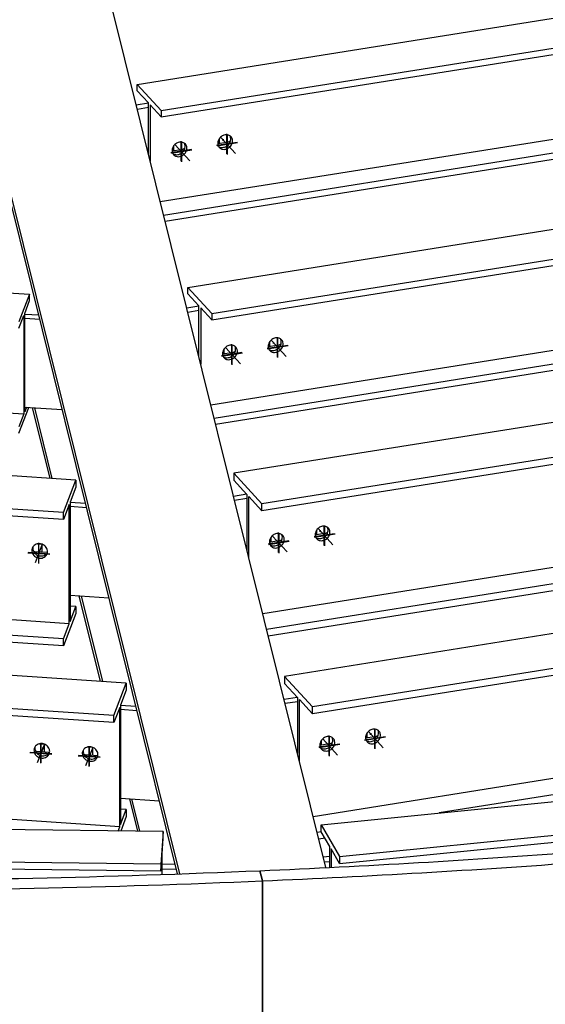
# Model space of a CAD drawing. Extents: x 589 to 1639, y -2476 to -1734.
# Drawn here: x 1144 to 1179, y -2346 to -2281 of the extents above; entities that cross this region are included whole.
import ezdxf

# ---------------------------------------------------------------- set-up
doc = ezdxf.new("R2010")
doc.units = 0
doc.header["$MEASUREMENT"] = 0
doc.layers.add('1', color=1, linetype='CONTINUOUS')

msp = doc.modelspace()

# ---------------------------------------------------------------- linework, layer by layer
at = {"layer": '1', "color": 8}
for p, q in [((1164.30506, -2336.77765), (1140.00221, -2238.96002)), ((1154.75465, -2337.18446), (1130.45341, -2239.37329)), ((1154.61142, -2337.18954), (1130.45341, -2239.95488)), ((1151.97456, -2285.52949), (1220.05886, -2274.66684)), ((1153.54566, -2287.24486), (1221.62995, -2276.38221)), ((1153.54566, -2287.65924), (1221.62995, -2276.7966)), ((1153.4785, -2293.20134), (1220.90297, -2282.44397)), ((1153.6959, -2294.0764), (1221.62995, -2283.23772)), ((1153.79493, -2294.47498), (1221.62995, -2283.6521)), ((1151.97456, -2285.94387), (1151.97456, -2285.52949)), ((1151.97456, -2285.52949), (1153.54566, -2287.24486)), ((1155.27514, -2298.81413), (1238.83191, -2285.48289)), ((1152.70155, -2286.73762), (1151.97456, -2285.94387)), ((1152.70155, -2290.07419), (1152.70155, -2286.73762)), ((1152.81867, -2286.86549), (1152.81867, -2290.54558)), ((1153.54566, -2287.65924), (1152.81867, -2286.86549)), ((1153.54566, -2287.24486), (1153.54566, -2287.65924)), ((1156.84624, -2300.5295), (1240.403, -2287.19827)), ((1156.84624, -2300.94388), (1240.403, -2287.61265)), ((1157.82489, -2289.32734), (1157.2382, -2289.42095)), ((1154.83584, -2289.80424), (1154.24915, -2289.89784)), ((1056.59784, -2293.36994), (1144.93061, -2299.26184)), ((1156.77907, -2306.48598), (1239.67601, -2293.26002)), ((1156.99648, -2307.36103), (1240.403, -2294.05377)), ((1157.09551, -2307.75962), (1240.403, -2294.46816)), ((1256.02045, -2295.38603), (1158.29714, -2310.9775)), ((1257.84863, -2297.3821), (1160.12532, -2312.97357)), ((1144.93061, -2299.26184), (1144.23624, -2301.07526)), ((1144.93061, -2299.67622), (1144.93061, -2299.26184)), ((1155.27514, -2298.81413), (1156.84624, -2300.5295)), ((1155.27514, -2299.22851), (1155.27514, -2298.81413)), ((1156.00213, -2300.02226), (1155.27514, -2299.22851)), ((1144.60931, -2300.51534), (1144.93061, -2299.67622)), ((1144.60931, -2306.95646), (1144.60931, -2300.51534)), ((1156.00213, -2303.35883), (1156.00213, -2300.02226)), ((1156.84624, -2300.94388), (1156.11925, -2300.15013)), ((1156.11925, -2300.15013), (1156.11925, -2303.83022)), ((1156.84624, -2300.5295), (1156.84624, -2300.94388)), ((1056.22478, -2301.19974), (1144.55755, -2307.09164)), ((1144.23624, -2301.48964), (1144.55755, -2300.65052)), ((1144.55755, -2300.65052), (1144.55755, -2307.09164)), ((1158.13642, -2303.08888), (1157.54972, -2303.18248)), ((1161.12547, -2302.61198), (1160.53877, -2302.70559)), ((1147.95261, -2311.42521), (1044.64356, -2304.53437)), ((1207.07483, -2305.94092), (1160.12532, -2313.43157)), ((1274.79349, -2306.20209), (1161.59771, -2324.26214)), ((1147.14462, -2313.53537), (1043.83557, -2306.64453)), ((1144.23624, -2308.34515), (1144.88074, -2306.66196)), ((1144.60931, -2306.64386), (1147.06299, -2306.80752)), ((1144.72602, -2306.65164), (1144.60931, -2306.95646)), ((1146.26775, -2311.31283), (1145.11614, -2306.67766)), ((1146.41468, -2311.32263), (1145.26307, -2306.68746)), ((1144.55755, -2307.09164), (1144.23624, -2307.93076)), ((1276.62168, -2308.19816), (1163.4259, -2326.25821)), ((1147.14462, -2313.99337), (1097.5994, -2310.68865)), ((1147.14462, -2313.53537), (1147.95261, -2311.42521)), ((1147.95261, -2311.42521), (1147.95261, -2311.88321)), ((1160.12532, -2312.97357), (1158.29714, -2310.9775)), ((1158.29714, -2310.9775), (1158.29714, -2311.4355)), ((1158.29714, -2311.4355), (1159.14839, -2312.36492)), ((1147.95261, -2311.88321), (1147.57639, -2312.86575)), ((1159.14839, -2312.36492), (1159.14839, -2316.02234)), ((1159.27407, -2312.50215), (1160.12532, -2313.43157)), ((1159.27407, -2316.52822), (1159.27407, -2312.50215)), ((1207.07483, -2312.68354), (1160.17784, -2320.16582)), ((1147.52084, -2313.01083), (1147.14462, -2313.99337)), ((1147.52084, -2320.81869), (1147.52084, -2313.01083)), ((1147.57639, -2312.86575), (1147.57639, -2320.67362)), ((1160.12532, -2313.43157), (1160.12532, -2312.97357)), ((1147.14462, -2313.99337), (1147.14462, -2313.53537)), ((1207.7279, -2313.64458), (1160.4324, -2321.19044)), ((1208.0939, -2314.04419), (1160.54186, -2321.63098)), ((1163.96479, -2314.77342), (1163.96479, -2314.70072)), ((1164.18462, -2314.92492), (1163.60569, -2315.01729)), ((1163.96479, -2314.77342), (1163.89006, -2314.78534)), ((1163.96479, -2314.77342), (1163.99335, -2314.80461)), ((1161.19557, -2315.40181), (1160.61664, -2315.49418)), ((1145.2716, -2316.091), (1146.09925, -2316.14621)), ((1151.25318, -2324.70985), (1031.58728, -2316.72799)), ((1147.52084, -2320.81869), (1097.5994, -2317.48887)), ((1147.14462, -2321.80123), (1097.29066, -2318.47592)), ((1218.11164, -2317.99126), (1163.4259, -2326.71621)), ((1150.44519, -2326.82001), (1030.77929, -2318.83815)), ((1147.14462, -2322.25924), (1097.11966, -2318.92251)), ((1147.57639, -2318.95065), (1150.12214, -2319.12046)), ((1149.56833, -2324.59747), (1148.1753, -2318.9906)), ((1149.71526, -2324.60727), (1148.32223, -2319.0004)), ((1147.95261, -2319.69107), (1147.57639, -2319.66598)), ((1147.57639, -2320.67362), (1147.95261, -2319.69107)), ((1147.95261, -2319.69107), (1147.95261, -2320.14907)), ((1147.95261, -2320.14907), (1147.14462, -2322.25924)), ((1147.14462, -2321.80123), (1147.52084, -2320.81869)), ((1147.14462, -2322.25924), (1147.14462, -2321.80123)), ((1150.44519, -2327.27801), (1092.72155, -2323.42778)), ((1163.4259, -2326.25821), (1161.59771, -2324.26214)), ((1161.59771, -2324.26214), (1161.59771, -2324.72014)), ((1150.44519, -2326.82001), (1151.25318, -2324.70985)), ((1151.25318, -2324.70985), (1151.25318, -2325.16785)), ((1161.59771, -2324.72014), (1162.44896, -2325.64956)), ((1218.11164, -2324.73389), (1163.47841, -2333.45046)), ((1151.25318, -2325.16785), (1150.87696, -2326.15039)), ((1162.44896, -2325.64956), (1162.44896, -2329.30698)), ((1150.82141, -2326.29547), (1150.44519, -2327.27801)), ((1150.82141, -2334.10333), (1150.82141, -2326.29547)), ((1150.87696, -2326.15039), (1150.87696, -2333.95826)), ((1162.57465, -2325.78679), (1163.4259, -2326.71621)), ((1162.57465, -2329.81286), (1162.57465, -2325.78679)), ((1163.4259, -2326.71621), (1163.4259, -2326.25821)), ((1218.76472, -2325.69493), (1171.71279, -2333.20192)), ((1150.44519, -2327.27801), (1150.44519, -2326.82001)), ((1164.00941, -2333.96908), (1229.39293, -2327.45772)), ((1167.4852, -2328.20956), (1166.90627, -2328.30193)), ((1167.26537, -2328.05806), (1167.19064, -2328.06998)), ((1167.26537, -2328.05806), (1167.26537, -2327.98536)), ((1167.26537, -2328.05806), (1167.29393, -2328.08925)), ((1145.88626, -2328.72394), (1145.87363, -2328.75691)), ((1145.88626, -2328.72394), (1145.88626, -2328.69318)), ((1145.88626, -2328.72394), (1145.96526, -2328.72921)), ((1164.49615, -2328.68645), (1163.91721, -2328.77882)), ((1145.41227, -2329.16487), (1146.23992, -2329.22008)), ((1145.78526, -2328.98771), (1145.77264, -2329.02068)), ((1145.78526, -2328.98771), (1145.78526, -2328.91501)), ((1145.78526, -2328.98771), (1145.86426, -2328.99298)), ((1148.57218, -2329.37564), (1149.39983, -2329.43084)), ((1165.19771, -2336.04767), (1231.23689, -2329.47101)), ((1165.19771, -2336.50567), (1231.23689, -2329.92901)), ((1150.82141, -2334.10333), (1092.72155, -2330.228)), ((1150.87696, -2332.23529), (1153.42272, -2332.4051)), ((1152.00319, -2334.39766), (1151.47588, -2332.27524)), ((1152.1481, -2334.39933), (1151.62281, -2332.28504)), ((1151.25318, -2332.97571), (1150.87696, -2332.95062)), ((1150.87696, -2333.95826), (1151.25318, -2332.97571)), ((1151.25318, -2332.97571), (1151.25318, -2333.43371)), ((1153.66488, -2334.41679), (1086.47143, -2333.64332)), ((1151.25318, -2333.43371), (1150.88899, -2334.38484)), ((1164.00941, -2334.42708), (1164.00941, -2333.96908)), ((1164.00941, -2333.96908), (1165.19771, -2336.04767)), ((1150.71439, -2334.38283), (1150.82141, -2334.10333)), ((1153.66488, -2334.41679), (1153.52372, -2336.55292)), ((1153.66488, -2334.87479), (1153.66488, -2334.41679)), ((1164.01145, -2334.43065), (1163.73298, -2334.47508)), ((1164.56271, -2335.39493), (1164.00941, -2334.42708)), ((1153.59915, -2335.86943), (1153.66488, -2334.87479)), ((1164.2514, -2334.85037), (1163.84243, -2334.91562)), ((1153.52372, -2336.55292), (1085.65647, -2335.77169)), ((1153.59915, -2337.2246), (1153.59915, -2335.86943)), ((1164.56271, -2336.76481), (1164.56271, -2335.39493)), ((1164.64441, -2335.53783), (1164.64441, -2336.76072)), ((1165.19771, -2336.50567), (1164.64441, -2335.53783)), ((1153.52372, -2337.01092), (1086.80958, -2336.24297)), ((1153.52372, -2337.01092), (1153.58945, -2336.01629)), ((1153.52372, -2336.55292), (1153.52372, -2337.01092)), ((1153.58945, -2336.01629), (1153.58945, -2337.22493)), ((1165.19771, -2336.04767), (1165.19771, -2336.50567))]:
    msp.add_line(p, q, dxfattribs=at)
at = {"layer": '1', "color": 19}
for p, q in [((1152.70155, -2286.76426), (1151.91055, -2286.89046)), ((1152.70155, -2287.05023), (1151.97889, -2287.16552)), ((1144.60931, -2300.55744), (1145.52533, -2300.61854)), ((1156.00213, -2300.0489), (1155.21113, -2300.1751)), ((1156.00213, -2300.33487), (1155.27947, -2300.45016)), ((1144.60931, -2300.82794), (1145.59367, -2300.8936)), ((1159.13481, -2312.3501), (1158.27029, -2312.48804)), ((1159.14839, -2312.63391), (1158.33863, -2312.7631)), ((1147.57639, -2313.13474), (1148.65283, -2313.20654)), ((1147.57695, -2312.86427), (1148.58449, -2312.93147)), ((1162.43539, -2325.63474), (1161.57086, -2325.77268)), ((1150.87753, -2326.14891), (1151.88506, -2326.21611)), ((1162.44896, -2325.91855), (1161.6392, -2326.04774)), ((1150.87696, -2326.41938), (1151.9534, -2326.49118)), ((1153.59915, -2336.53138), (1154.45033, -2336.54118)), ((1154.43007, -2336.54094), (1154.44824, -2336.53276)), ((1164.56271, -2336.04763), (1164.13428, -2336.0903)), ((1164.56271, -2336.3909), (1164.21751, -2336.42528)), ((1153.59915, -2336.8654), (1154.53356, -2336.87616))]:
    msp.add_line(p, q, dxfattribs=at)
at = {"layer": '1', "color": 5}
for p, q in [((1157.78731, -2288.82505), (1157.65703, -2288.84583)), ((1154.35892, -2289.88033), (1154.35892, -2289.53905)), ((1154.435, -2289.45511), (1155.41583, -2290.52602)), ((1154.79826, -2289.30194), (1154.66798, -2289.32273)), ((1157.34797, -2289.40343), (1157.34797, -2289.06215)), ((1157.42405, -2288.97822), (1158.40489, -2290.04912)), ((1160.64854, -2302.68807), (1160.64854, -2302.34679)), ((1160.72463, -2302.26286), (1161.70546, -2303.33376)), ((1161.08789, -2302.10969), (1160.95761, -2302.13047)), ((1157.65949, -2303.16497), (1157.65949, -2302.82369)), ((1157.73558, -2302.73975), (1158.71641, -2303.81066)), ((1158.09884, -2302.58658), (1157.96856, -2302.60737)), ((1163.7077, -2315.00101), (1163.7077, -2314.68082)), ((1163.79235, -2314.58515), (1164.76462, -2315.6467)), ((1160.71865, -2315.47791), (1160.71865, -2315.15772)), ((1160.8033, -2315.06204), (1161.77557, -2316.12359)), ((1145.75589, -2315.62315), (1145.29109, -2316.83704)), ((1145.44326, -2315.59609), (1145.73482, -2315.61554)), ((1145.75821, -2316.12346), (1145.75821, -2315.62404)), ((1167.00828, -2328.28565), (1167.00828, -2327.96546)), ((1167.09293, -2327.86979), (1168.0652, -2328.93134)), ((1145.89657, -2328.69702), (1145.43177, -2329.91091)), ((1145.58393, -2328.66996), (1145.87549, -2328.68941)), ((1145.89888, -2329.19733), (1145.89888, -2328.69791)), ((1148.74383, -2328.88073), (1149.03539, -2328.90018)), ((1164.01923, -2328.76255), (1164.01923, -2328.44236)), ((1164.10388, -2328.34668), (1165.07614, -2329.40823)), ((1149.05647, -2328.90779), (1148.59167, -2330.12168)), ((1149.05879, -2329.4081), (1149.05879, -2328.90868))]:
    msp.add_line(p, q, dxfattribs=at)
at = {"layer": '1', "color": 4}
for p, q in [((1157.83643, -2290.08276), (1157.83643, -2288.77418)), ((1157.865, -2290.11395), (1157.865, -2288.80537)), ((1154.84738, -2290.55965), (1154.84738, -2289.25107)), ((1154.87595, -2290.59084), (1154.87595, -2289.28226)), ((1158.50897, -2289.32117), (1157.1639, -2289.53577)), ((1158.53754, -2289.35236), (1157.19246, -2289.56696)), ((1155.51992, -2289.79806), (1154.17485, -2290.01267)), ((1155.54848, -2289.82925), (1154.20341, -2290.04385)), ((1161.13701, -2303.3674), (1161.13701, -2302.05882)), ((1161.16558, -2303.39859), (1161.16558, -2302.09001)), ((1158.8205, -2303.0827), (1157.47542, -2303.29731)), ((1158.84906, -2303.11389), (1157.50399, -2303.32849)), ((1158.14796, -2303.84429), (1158.14796, -2302.53571)), ((1158.17653, -2303.87548), (1158.17653, -2302.5669)), ((1161.80955, -2302.60581), (1160.46448, -2302.82041)), ((1161.83811, -2302.637), (1160.49304, -2302.8516)), ((1164.20474, -2315.68969), (1164.20474, -2314.38111)), ((1164.2333, -2315.72088), (1164.2333, -2314.4123)), ((1161.21569, -2316.16659), (1161.21569, -2314.85801)), ((1161.24425, -2316.19778), (1161.24425, -2314.8892)), ((1164.87727, -2314.9281), (1163.5322, -2315.14271)), ((1164.90584, -2314.95929), (1163.56077, -2315.17389)), ((1145.52591, -2316.87806), (1145.52591, -2315.56948)), ((1145.53854, -2316.84509), (1145.53854, -2315.53651)), ((1161.88822, -2315.405), (1160.54315, -2315.6196)), ((1161.91679, -2315.43619), (1160.57171, -2315.65079)), ((1144.81493, -2316.17635), (1146.23689, -2316.2712)), ((1144.82756, -2316.14338), (1146.24952, -2316.23822)), ((1164.51626, -2329.45123), (1164.51626, -2328.14265)), ((1164.54483, -2329.48242), (1164.54483, -2328.17384)), ((1168.17785, -2328.21274), (1166.83278, -2328.42735)), ((1168.20642, -2328.24393), (1166.86134, -2328.45853)), ((1167.50531, -2328.97433), (1167.50531, -2327.66575)), ((1167.53388, -2329.00552), (1167.53388, -2327.69694)), ((1145.66659, -2329.95193), (1145.66659, -2328.64335)), ((1145.67921, -2329.91896), (1145.67921, -2328.61038)), ((1148.82649, -2330.1627), (1148.82649, -2328.85412)), ((1148.83911, -2330.12973), (1148.83911, -2328.82115)), ((1165.1888, -2328.68964), (1163.84373, -2328.90424)), ((1165.21737, -2328.72083), (1163.87229, -2328.93543)), ((1144.95561, -2329.25022), (1146.37757, -2329.34507)), ((1144.96823, -2329.21725), (1146.39019, -2329.3121)), ((1148.11551, -2329.46099), (1149.53747, -2329.55584)), ((1148.12814, -2329.42802), (1149.55009, -2329.52286))]:
    msp.add_line(p, q, dxfattribs=at)
at = {"layer": '1'}
for p, q in [((1157.60506, -2289.17584), (1157.53033, -2289.18777)), ((1157.60506, -2289.17584), (1157.60506, -2289.10314)), ((1157.60506, -2289.17584), (1157.63362, -2289.20703)), ((1157.82489, -2289.32734), (1157.94529, -2289.4588)), ((1154.83584, -2289.80424), (1154.95624, -2289.9357)), ((1160.90563, -2302.46048), (1160.83091, -2302.47241)), ((1160.90563, -2302.46048), (1160.90563, -2302.38778)), ((1160.90563, -2302.46048), (1160.9342, -2302.49167)), ((1158.13642, -2303.08888), (1158.25682, -2303.22034)), ((1161.12547, -2302.61198), (1161.24587, -2302.74344)), ((1164.18462, -2314.92492), (1164.30503, -2315.05638)), ((1161.19557, -2315.40181), (1161.31597, -2315.53327)), ((1145.2716, -2316.091), (1145.23888, -2316.17644)), ((1167.4852, -2328.20956), (1167.6056, -2328.34102)), ((1164.49615, -2328.68645), (1164.61655, -2328.81791)), ((1145.41227, -2329.16487), (1145.37956, -2329.25031)), ((1148.57218, -2329.37564), (1148.53946, -2329.46108)), ((1160.16366, -2337.64193), (1159.99864, -2336.9777)), ((1159.99864, -2336.9777), (1160.16366, -2337.64193)), ((1160.16366, -2349.85535), (1160.16366, -2337.64193)), ((1160.16366, -2337.64193), (1160.16366, -2349.85535))]:
    msp.add_line(p, q, dxfattribs=at)
for centre, radius, start, end in [((1157.83077, -2289.42228), 0.60217, 108.082848, 132.4863099), ((1157.8009, -2289.33081), 0.50595, 90.2766432, 108.0832054), ((1157.80066, -2289.28138), 0.45652, 71.5936484, 90.2766432), ((1157.82438, -2289.2101), 0.3814, 42.4863099, 71.593669), ((1157.70752, -2289.08268), 0.38126, 13.4531168, 29.4189505), ((1157.82438, -2289.2101), 0.3814, 13.3789509, 42.4863099), ((1154.84172, -2289.89918), 0.60217, 132.4863099, 156.8897718), ((1154.84172, -2289.89918), 0.60217, 108.082848, 132.4863099), ((1154.81185, -2289.80771), 0.50595, 90.2766432, 108.0832054), ((1154.81161, -2289.75827), 0.45652, 71.5936484, 90.2766432), ((1154.83533, -2289.687), 0.3814, 42.4863099, 71.593669), ((1154.71847, -2289.55957), 0.38126, 13.4531168, 29.4189505), ((1154.64513, -2289.57651), 0.45652, 354.6959766, 13.3789715), ((1154.83533, -2289.687), 0.3814, 13.3789509, 42.4863099), ((1154.76225, -2289.70438), 0.45652, 354.6959766, 13.3789715), ((1157.69304, -2289.37995), 0.45652, 174.6959766, 193.3789715), ((1157.74227, -2289.38452), 0.50595, 156.8894145, 174.6959766), ((1157.61996, -2289.39733), 0.3814, 193.3789509, 222.4863099), ((1157.83077, -2289.42228), 0.60217, 132.4863099, 156.8897718), ((1157.50333, -2289.26962), 0.3814, 235.5566442, 251.5165283), ((1157.49646, -2289.05728), 0.60217, 288.082848, 312.4863099), ((1157.49646, -2289.05728), 0.60217, 312.4863099, 336.8897718), ((1157.61358, -2289.18515), 0.60217, 312.4863099, 336.8897718), ((1157.58496, -2289.09504), 0.50595, 336.8894145, 354.6959766), ((1157.63419, -2289.09961), 0.45652, 354.6959766, 13.3789715), ((1157.70208, -2289.22291), 0.50595, 336.8894145, 354.6959766), ((1157.7513, -2289.22748), 0.45652, 354.6959766, 13.3789715), ((1154.70399, -2289.85684), 0.45652, 174.6959766, 193.3789715), ((1154.75321, -2289.86141), 0.50595, 156.8894145, 174.6959766), ((1154.63091, -2289.87422), 0.3814, 193.3789509, 222.4863099), ((1154.51428, -2289.74651), 0.3814, 235.5566442, 251.5165283), ((1154.63091, -2289.87422), 0.3814, 222.4863099, 251.5936689), ((1154.53751, -2289.67508), 0.45652, 251.5936484, 270.2766432), ((1154.65463, -2289.80295), 0.45652, 251.5936484, 270.2766432), ((1154.53727, -2289.62564), 0.50595, 270.2766432, 288.0832054), ((1154.65439, -2289.75351), 0.50595, 270.2766432, 288.0832054), ((1154.50741, -2289.53417), 0.60217, 288.082848, 312.4863099), ((1154.62453, -2289.66204), 0.60217, 288.082848, 312.4863099), ((1154.50741, -2289.53417), 0.60217, 312.4863099, 336.8897718), ((1154.62453, -2289.66204), 0.60217, 312.4863099, 336.8897718), ((1154.59591, -2289.57194), 0.50595, 336.8894145, 354.6959766), ((1154.71303, -2289.69981), 0.50595, 336.8894145, 354.6959766), ((1157.61996, -2289.39733), 0.3814, 222.4863099, 251.5936689), ((1157.52656, -2289.19818), 0.45652, 251.5936484, 270.2766432), ((1157.64368, -2289.32605), 0.45652, 251.5936484, 270.2766432), ((1157.52633, -2289.14875), 0.50595, 270.2766432, 288.0832054), ((1157.64344, -2289.27662), 0.50595, 270.2766432, 288.0832054), ((1157.61358, -2289.18515), 0.60217, 288.082848, 312.4863099), ((1161.04284, -2302.66916), 0.50595, 156.8894145, 174.6959766), ((1161.13134, -2302.70692), 0.60217, 132.4863099, 156.8897718), ((1161.13134, -2302.70692), 0.60217, 108.082848, 132.4863099), ((1161.10148, -2302.61545), 0.50595, 90.2766432, 108.0832054), ((1161.10124, -2302.56602), 0.45652, 71.5936484, 90.2766432), ((1161.12496, -2302.49474), 0.3814, 42.4863099, 71.593669), ((1161.00809, -2302.36732), 0.38126, 13.4531168, 29.4189505), ((1160.88554, -2302.37968), 0.50595, 336.8894145, 354.6959766), ((1160.93476, -2302.38425), 0.45652, 354.6959766, 13.3789715), ((1161.12496, -2302.49474), 0.3814, 13.3789509, 42.4863099), ((1161.05188, -2302.51212), 0.45652, 354.6959766, 13.3789715), ((1158.00457, -2303.14148), 0.45652, 174.6959766, 193.3789715), ((1158.05379, -2303.14605), 0.50595, 156.8894145, 174.6959766), ((1158.14229, -2303.18382), 0.60217, 132.4863099, 156.8897718), ((1158.14229, -2303.18382), 0.60217, 108.082848, 132.4863099), ((1158.11243, -2303.09235), 0.50595, 90.2766432, 108.0832054), ((1158.11219, -2303.04291), 0.45652, 71.5936484, 90.2766432), ((1157.80799, -2302.81881), 0.60217, 312.4863099, 336.8897718), ((1158.13591, -2302.97164), 0.3814, 42.4863099, 71.593669), ((1158.01904, -2302.84421), 0.38126, 13.4531168, 29.4189505), ((1157.89649, -2302.85658), 0.50595, 336.8894145, 354.6959766), ((1157.94571, -2302.86115), 0.45652, 354.6959766, 13.3789715), ((1158.13591, -2302.97164), 0.3814, 13.3789509, 42.4863099), ((1158.01361, -2302.98445), 0.50595, 336.8894145, 354.6959766), ((1158.06283, -2302.98902), 0.45652, 354.6959766, 13.3789715), ((1160.99362, -2302.66459), 0.45652, 174.6959766, 193.3789715), ((1160.92054, -2302.68197), 0.3814, 193.3789509, 222.4863099), ((1160.80391, -2302.55426), 0.3814, 235.5566442, 251.5165283), ((1160.92054, -2302.68197), 0.3814, 222.4863099, 251.5936689), ((1160.82714, -2302.48282), 0.45652, 251.5936484, 270.2766432), ((1160.94426, -2302.61069), 0.45652, 251.5936484, 270.2766432), ((1160.8269, -2302.43339), 0.50595, 270.2766432, 288.0832054), ((1160.94402, -2302.56126), 0.50595, 270.2766432, 288.0832054), ((1160.79704, -2302.34192), 0.60217, 288.082848, 312.4863099), ((1160.91416, -2302.46979), 0.60217, 288.082848, 312.4863099), ((1160.79704, -2302.34192), 0.60217, 312.4863099, 336.8897718), ((1160.91416, -2302.46979), 0.60217, 312.4863099, 336.8897718), ((1161.00266, -2302.50755), 0.50595, 336.8894145, 354.6959766), ((1157.93149, -2303.15886), 0.3814, 193.3789509, 222.4863099), ((1157.81486, -2303.03115), 0.3814, 235.5566442, 251.5165283), ((1157.93149, -2303.15886), 0.3814, 222.4863099, 251.5936689), ((1157.83809, -2302.95972), 0.45652, 251.5936484, 270.2766432), ((1157.95521, -2303.08759), 0.45652, 251.5936484, 270.2766432), ((1157.83785, -2302.91028), 0.50595, 270.2766432, 288.0832054), ((1157.95497, -2303.03815), 0.50595, 270.2766432, 288.0832054), ((1157.80799, -2302.81881), 0.60217, 288.082848, 312.4863099), ((1157.9251, -2302.94668), 0.60217, 288.082848, 312.4863099), ((1157.9251, -2302.94668), 0.60217, 312.4863099, 336.8897718), ((1130.18797, -1651.60888), 686.01684, 272.49055631, 274.22468497), ((1130.18747, -1648.46762), 689.82593, 272.49055631, 274.22468497), ((1130.33915, -1651.60502), 686.01414, 269.99480459, 272.47792764), ((1130.33949, -1648.46374), 689.82322, 269.99480459, 272.47792764)]:
    msp.add_arc(centre, radius, start, end, dxfattribs=at)
at = {"layer": '1', "color": 8}
for centre, radius, start, end in [((1157.74705, -2288.82742), 0.50595, 278.8505566, 287.9777414), ((1157.71643, -2288.73614), 0.60222, 288.0682015, 306.5551645), ((1154.75799, -2289.30431), 0.50595, 278.8505566, 287.9777414), ((1154.72738, -2289.21303), 0.60222, 288.0682015, 306.5551645), ((1158.05857, -2302.58895), 0.50595, 278.8505566, 287.9777414), ((1158.02795, -2302.49767), 0.60222, 288.0682015, 306.5551645), ((1161.04762, -2302.11206), 0.50595, 278.8505566, 287.9777414), ((1161.017, -2302.02078), 0.60222, 288.0682015, 306.5551645), ((1164.19907, -2315.02922), 0.60217, 132.4863099, 156.8897718), ((1164.19907, -2315.02922), 0.60217, 108.082848, 132.4863099), ((1164.16921, -2314.93775), 0.50595, 90.2766432, 108.0832054), ((1164.16897, -2314.88831), 0.45652, 71.5936484, 90.2766432), ((1164.19269, -2314.81704), 0.3814, 42.4863099, 71.593669), ((1164.06729, -2314.68034), 0.38124, 13.466659, 28.4510014), ((1163.99392, -2314.69719), 0.45652, 354.6959766, 13.3789715), ((1164.19269, -2314.81704), 0.3814, 13.3789509, 42.4863099), ((1164.11961, -2314.83442), 0.45652, 354.6959766, 13.3789715), ((1161.12152, -2315.46835), 0.50595, 156.8894145, 174.6959766), ((1161.21002, -2315.50611), 0.60217, 132.4863099, 156.8897718), ((1161.21002, -2315.50611), 0.60217, 108.082848, 132.4863099), ((1161.18015, -2315.41464), 0.50595, 90.2766432, 108.0832054), ((1161.17992, -2315.36521), 0.45652, 71.5936484, 90.2766432), ((1160.86714, -2315.13175), 0.60217, 312.4863099, 336.8897718), ((1161.08711, -2314.81061), 0.60222, 288.0682015, 306.5551643), ((1161.20363, -2315.29393), 0.3814, 42.4863099, 71.593669), ((1161.07823, -2315.15723), 0.38124, 13.466659, 28.4510014), ((1160.95564, -2315.16951), 0.50595, 336.8894145, 354.6959766), ((1161.00487, -2315.17408), 0.45652, 354.6959766, 13.3789715), ((1161.20363, -2315.29393), 0.3814, 13.3789509, 42.4863099), ((1161.08133, -2315.30674), 0.50595, 336.8894145, 354.6959766), ((1161.13056, -2315.31131), 0.45652, 354.6959766, 13.3789715), ((1164.06135, -2314.98688), 0.45652, 174.6959766, 193.3789715), ((1164.11057, -2314.99145), 0.50595, 156.8894145, 174.6959766), ((1163.98827, -2315.00426), 0.3814, 193.3789509, 222.4863099), ((1163.86315, -2314.86722), 0.3814, 236.5247049, 251.5028745), ((1163.98827, -2315.00426), 0.3814, 222.4863099, 251.593669), ((1163.8863, -2314.79576), 0.45652, 251.5936484, 270.2766432), ((1164.01199, -2314.93299), 0.45652, 251.5936484, 270.2766432), ((1163.88606, -2314.74632), 0.50595, 270.2766432, 288.0832054), ((1164.01175, -2314.88355), 0.50595, 270.2766432, 288.0832054), ((1163.8562, -2314.65485), 0.60217, 288.082848, 312.4863099), ((1163.98188, -2314.79208), 0.60217, 288.082848, 312.4863099), ((1164.10678, -2314.42499), 0.50595, 278.8505566, 287.9777414), ((1163.8562, -2314.65485), 0.60217, 312.4863099, 336.8897718), ((1164.07616, -2314.33371), 0.60222, 288.0682015, 306.5551643), ((1163.98188, -2314.79208), 0.60217, 312.4863099, 336.8897718), ((1163.9447, -2314.69262), 0.50595, 336.8894145, 354.6959766), ((1164.07038, -2314.82985), 0.50595, 336.8894145, 354.6959766), ((1145.49906, -2316.02446), 0.42365, 159.0480016, 187.3324504), ((1145.49906, -2316.02446), 0.42365, 130.7635528, 159.0480016), ((1145.55464, -2315.87962), 0.42365, 169.5837174, 187.3003385), ((1145.60729, -2315.87261), 0.47677, 187.3321419, 205.8840556), ((1145.53374, -2316.06469), 0.47677, 112.2119476, 130.7638613), ((1145.54641, -2316.09573), 0.51029, 94.2361685, 112.2119476), ((1145.55103, -2316.15816), 0.5729, 69.0480016, 94.2357908), ((1145.55103, -2316.15816), 0.5729, 43.8602124, 69.0480016), ((1145.59618, -2316.11478), 0.51029, 25.8840556, 43.8598347), ((1145.62633, -2316.10015), 0.47677, 7.3321419, 25.8840556), ((1161.07229, -2315.46378), 0.45652, 174.6959766, 193.3789715), ((1160.99921, -2315.48116), 0.3814, 193.3789509, 222.4863099), ((1160.8741, -2315.34412), 0.3814, 236.5247049, 251.5028745), ((1160.99921, -2315.48116), 0.3814, 222.4863099, 251.593669), ((1160.89725, -2315.27265), 0.45652, 251.5936484, 270.2766432), ((1161.02293, -2315.40988), 0.45652, 251.5936484, 270.2766432), ((1160.89701, -2315.22322), 0.50595, 270.2766432, 288.0832054), ((1161.02269, -2315.36045), 0.50595, 270.2766432, 288.0832054), ((1160.86714, -2315.13175), 0.60217, 288.082848, 312.4863099), ((1160.99283, -2315.26898), 0.60217, 288.082848, 312.4863099), ((1161.11773, -2314.90189), 0.50595, 278.8505566, 287.9777414), ((1160.99283, -2315.26898), 0.60217, 312.4863099, 336.8897718), ((1145.55174, -2316.01769), 0.47677, 187.3321419, 205.8840556), ((1145.5819, -2316.00305), 0.51029, 205.8840556, 223.8598347), ((1145.3096, -2315.51921), 0.57295, 256.5446663, 266.1975874), ((1145.63745, -2315.85798), 0.51029, 205.8840556, 223.8598347), ((1145.62704, -2315.95967), 0.5729, 223.8602124, 249.0480016), ((1145.68259, -2315.81459), 0.5729, 223.8602124, 249.0480016), ((1145.62704, -2315.95967), 0.5729, 249.0480016, 274.2357908), ((1145.68259, -2315.81459), 0.5729, 249.0480016, 274.2357908), ((1145.63166, -2316.02211), 0.51029, 274.2361685, 292.2119476), ((1145.68721, -2315.87703), 0.51029, 274.2361685, 292.2119476), ((1145.64433, -2316.05314), 0.47677, 292.2119476, 310.7638613), ((1145.69988, -2315.90806), 0.47677, 292.2119476, 310.7638613), ((1145.67902, -2316.09337), 0.42365, 310.7635528, 339.0480016), ((1145.73444, -2315.9485), 0.42358, 310.7941414, 328.5138091), ((1145.67902, -2316.09337), 0.42365, 339.0480016, 7.3324504), ((1164.5106, -2328.79075), 0.60217, 108.082848, 132.4863099), ((1164.48073, -2328.69928), 0.50595, 90.2766432, 108.0832054), ((1164.48049, -2328.64985), 0.45652, 71.5936484, 90.2766432), ((1164.50421, -2328.57857), 0.3814, 42.4863099, 71.593669), ((1164.37881, -2328.44187), 0.38124, 13.466659, 28.4510014), ((1167.36192, -2328.27152), 0.45652, 174.6959766, 193.3789715), ((1167.41115, -2328.27609), 0.50595, 156.8894145, 174.6959766), ((1167.49965, -2328.31386), 0.60217, 132.4863099, 156.8897718), ((1167.49965, -2328.31386), 0.60217, 108.082848, 132.4863099), ((1167.46978, -2328.22239), 0.50595, 90.2766432, 108.0832054), ((1167.46954, -2328.17295), 0.45652, 71.5936484, 90.2766432), ((1167.40736, -2327.70963), 0.50595, 278.8505566, 287.9777414), ((1167.15677, -2327.93949), 0.60217, 312.4863099, 336.8897718), ((1167.37674, -2327.61835), 0.60222, 288.0682015, 306.5551643), ((1167.49326, -2328.10168), 0.3814, 42.4863099, 71.593669), ((1167.36786, -2327.96498), 0.38124, 13.466659, 28.4510014), ((1167.24527, -2327.97726), 0.50595, 336.8894145, 354.6959766), ((1167.2945, -2327.98183), 0.45652, 354.6959766, 13.3789715), ((1167.49326, -2328.10168), 0.3814, 13.3789509, 42.4863099), ((1167.37096, -2328.11449), 0.50595, 336.8894145, 354.6959766), ((1167.42018, -2328.11906), 0.45652, 354.6959766, 13.3789715), ((1145.63973, -2329.09833), 0.42365, 130.7635528, 159.0480016), ((1145.69531, -2328.95349), 0.42365, 169.5837174, 187.3003385), ((1145.67442, -2329.13857), 0.47677, 112.2119476, 130.7638613), ((1145.68709, -2329.1696), 0.51029, 94.2361685, 112.2119476), ((1145.69171, -2329.23204), 0.5729, 69.0480016, 94.2357908), ((1145.69171, -2329.23204), 0.5729, 43.8602124, 69.0480016), ((1145.73685, -2329.18865), 0.51029, 25.8840556, 43.8598347), ((1148.84699, -2329.38037), 0.51029, 94.2361685, 112.2119476), ((1148.85161, -2329.4428), 0.5729, 69.0480016, 94.2357908), ((1164.37287, -2328.74842), 0.45652, 174.6959766, 193.3789715), ((1164.42209, -2328.75299), 0.50595, 156.8894145, 174.6959766), ((1164.29979, -2328.7658), 0.3814, 193.3789509, 222.4863099), ((1164.5106, -2328.79075), 0.60217, 132.4863099, 156.8897718), ((1164.16772, -2328.41639), 0.60217, 288.082848, 312.4863099), ((1164.4183, -2328.18653), 0.50595, 278.8505566, 287.9777414), ((1164.16772, -2328.41639), 0.60217, 312.4863099, 336.8897718), ((1164.38769, -2328.09525), 0.60222, 288.0682015, 306.5551643), ((1164.29341, -2328.55362), 0.60217, 312.4863099, 336.8897718), ((1164.25622, -2328.45415), 0.50595, 336.8894145, 354.6959766), ((1164.30545, -2328.45872), 0.45652, 354.6959766, 13.3789715), ((1164.50421, -2328.57857), 0.3814, 13.3789509, 42.4863099), ((1164.38191, -2328.59138), 0.50595, 336.8894145, 354.6959766), ((1164.43113, -2328.59595), 0.45652, 354.6959766, 13.3789715), ((1167.28884, -2328.2889), 0.3814, 193.3789509, 222.48631), ((1167.16373, -2328.15186), 0.3814, 236.5247049, 251.5028745), ((1167.28884, -2328.2889), 0.3814, 222.4863099, 251.593669), ((1167.18687, -2328.0804), 0.45652, 251.5936484, 270.2766432), ((1167.31256, -2328.21763), 0.45652, 251.5936484, 270.2766432), ((1167.18664, -2328.03096), 0.50595, 270.2766432, 288.0832054), ((1167.31232, -2328.16819), 0.50595, 270.2766432, 288.0832054), ((1167.15677, -2327.93949), 0.60217, 288.082848, 312.4863099), ((1167.28246, -2328.07672), 0.60217, 288.082848, 312.4863099), ((1167.28246, -2328.07672), 0.60217, 312.4863099, 336.8897718), ((1145.63973, -2329.09833), 0.42365, 159.0480016, 187.3324504), ((1145.69242, -2329.09156), 0.47677, 187.3321419, 205.8840556), ((1145.72257, -2329.07692), 0.51029, 205.8840556, 223.8598347), ((1145.74797, -2328.94648), 0.47677, 187.3321419, 205.8840556), ((1145.45028, -2328.59308), 0.57295, 256.5446663, 266.1975874), ((1145.77812, -2328.93185), 0.51029, 205.8840556, 223.8598347), ((1145.76771, -2329.03354), 0.5729, 223.8602124, 249.0480016), ((1145.82326, -2328.88847), 0.5729, 223.8602124, 249.0480016), ((1145.82326, -2328.88847), 0.5729, 249.0480016, 274.2357908), ((1145.82788, -2328.9509), 0.51029, 274.2361685, 292.2119476), ((1145.78501, -2329.12701), 0.47677, 292.2119476, 310.7638613), ((1145.84056, -2328.98194), 0.47677, 292.2119476, 310.7638613), ((1145.81969, -2329.16724), 0.42365, 310.7635528, 339.0480016), ((1145.87512, -2329.02237), 0.42358, 310.7941414, 328.5138091), ((1145.76701, -2329.17402), 0.47677, 7.3321419, 25.8840556), ((1145.81969, -2329.16724), 0.42365, 339.0480016, 7.3324504), ((1148.79963, -2329.3091), 0.42365, 159.0480016, 187.3324504), ((1148.85232, -2329.30233), 0.47677, 187.3321419, 205.8840556), ((1148.79963, -2329.3091), 0.42365, 130.7635528, 159.0480016), ((1148.88247, -2329.28769), 0.51029, 205.8840556, 223.8598347), ((1148.85521, -2329.16426), 0.42365, 169.5837174, 187.3003385), ((1148.90787, -2329.15725), 0.47677, 187.3321419, 205.8840556), ((1148.61018, -2328.80385), 0.57295, 256.5446663, 266.1975874), ((1148.93802, -2329.14262), 0.51029, 205.8840556, 223.8598347), ((1148.83432, -2329.34933), 0.47677, 112.2119476, 130.7638613), ((1148.98317, -2329.09923), 0.5729, 223.8602124, 249.0480016), ((1148.85161, -2329.4428), 0.5729, 43.8602124, 69.0480016), ((1148.97959, -2329.37801), 0.42365, 310.7635528, 339.0480016), ((1148.89675, -2329.39942), 0.51029, 25.8840556, 43.8598347), ((1149.03502, -2329.23314), 0.42358, 310.7941414, 328.5138091), ((1148.92691, -2329.38479), 0.47677, 7.3321419, 25.8840556), ((1148.97959, -2329.37801), 0.42365, 339.0480016, 7.3324504), ((1164.17468, -2328.62876), 0.3814, 236.5247049, 251.5028745), ((1164.29979, -2328.7658), 0.3814, 222.4863099, 251.593669), ((1164.19782, -2328.55729), 0.45652, 251.5936484, 270.2766432), ((1164.32351, -2328.69452), 0.45652, 251.5936484, 270.2766432), ((1164.19758, -2328.50786), 0.50595, 270.2766432, 288.0832054), ((1164.32327, -2328.64509), 0.50595, 270.2766432, 288.0832054), ((1164.29341, -2328.55362), 0.60217, 288.082848, 312.4863099), ((1145.76771, -2329.03354), 0.5729, 249.0480016, 274.2357908), ((1145.77233, -2329.09598), 0.51029, 274.2361685, 292.2119476), ((1148.92762, -2329.24431), 0.5729, 223.8602124, 249.0480016), ((1148.92762, -2329.24431), 0.5729, 249.0480016, 274.2357908), ((1148.98317, -2329.09923), 0.5729, 249.0480016, 274.2357908), ((1148.93224, -2329.30675), 0.51029, 274.2361685, 292.2119476), ((1148.98779, -2329.16167), 0.51029, 274.2361685, 292.2119476), ((1148.94491, -2329.33778), 0.47677, 292.2119476, 310.7638613), ((1149.00046, -2329.1927), 0.47677, 292.2119476, 310.7638613)]:
    msp.add_arc(centre, radius, start, end, dxfattribs=at)

doc.saveas('drawing.dxf')
